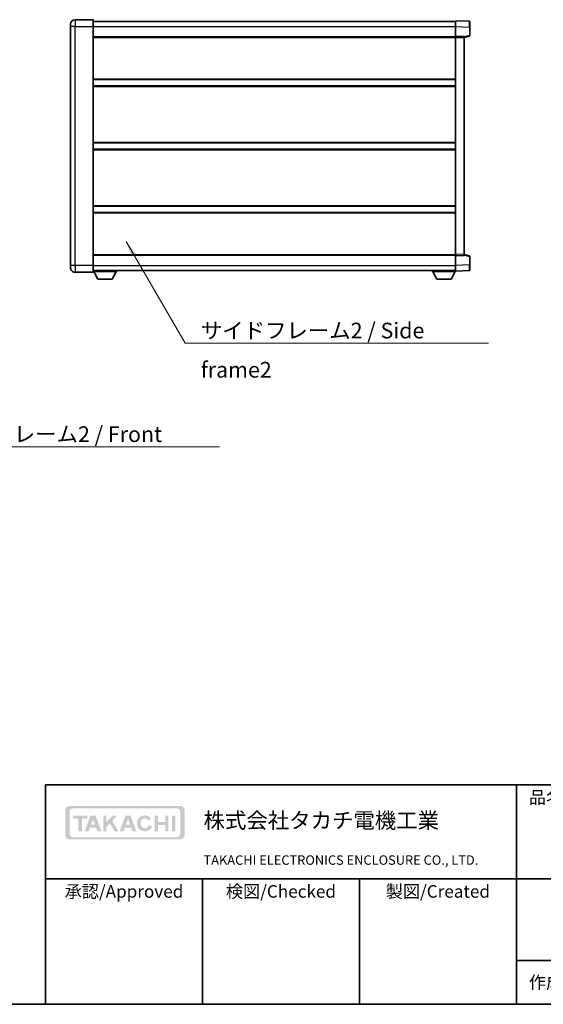
# Model space of a CAD drawing. Units: millimetres. Extents: x 0 to 12386, y 0 to 1546.
# Drawn here: x 2315 to 2774, y 0 to 863 of the extents above; entities that cross this region are included whole.
import ezdxf
from ezdxf.enums import TextEntityAlignment as Align

# ---------------------------------------------------------------- set-up
doc = ezdxf.new("R2010")
doc.units = ezdxf.units.MM
doc.header["$LTSCALE"] = 3
doc.linetypes.add('CHAIN', pattern=[0.35429999999999995, 0.2362, -0.0295, 0.0591, -0.0295])
for name, color, linetype, lineweight in [('Border (ISO)', 7, 'Continuous', 35), ('Hatch (ISO)', 1, 'Continuous', 18), ('Symbol (ISO)', 7, 'Continuous', 18), ('Title (ISO)', 7, 'Continuous', 35), ('Visible (ISO)', 7, 'Continuous', 35), ('Visible Narrow (ISO)', 7, 'Continuous', 25)]:
    doc.layers.add(name, color=color, linetype=linetype, lineweight=lineweight)
doc.styles.add('Note Text (TK)', font='txt')
doc.styles.add('文字スタイル67', font='arial.ttf')
doc.dimstyles.new('Default - Method 1b (TK)$7', dxfattribs={"dimscale": 3, "dimtxt": 2.5, "dimasz": 2.5, "dimexe": 1, "dimexo": 1.499999999999999, "dimgap": 1, "dimtad": 1, "dimtoh": 1, "dimrnd": 1e-08, "dimdsep": 46, "dimtxsty": 'Note Text (TK)', "dimcen": 0.09, "dimdle": 5, "dimclrd": 100, "dimclre": 100, "dimclrt": 7, "dimadec": 1, "dimazin": 1, "dimtfac": 1, "dimtmove": 0, "dimatfit": 3, "dimfxl": 1, "dimtolj": 1, "dimlwd": -1, "dimlwe": -1, "dimarcsym": 0})

# ---------------------------------------------------------------- blocks, each defined once
blk = doc.blocks.new('図面枠 tk図枠')
at = {"layer": 'Border (ISO)'}
blk.add_line((14.50000000000001, 8.000000000000007), (405.4999999999999, 8.000000000000007), dxfattribs=at)
blk = doc.blocks.new('表題欄 tk表題欄')
at = {"layer": 'Hatch (ISO)'}
h = blk.add_hatch(color=256, dxfattribs=at)
edge = h.paths.add_edge_path(flags=0)
edge.add_arc((95.57537688673352, 236.2990653650367), 0.5958259999999996, 269.9999999999897, 360)
edge.add_line((96.17120288673351, 236.2990653650368), (96.17120288673348, 239.7107813650365))
edge.add_arc((95.5753768867335, 239.7107813650366), 0.5958259999999996, 0, 90.0000000000068)
edge.add_line((95.57537688673342, 240.3066073650366), (79.13710888673356, 240.3066073650366))
edge.add_arc((79.13710888673353, 239.7107813650366), 0.5958259999999996, 89.99999999999744, 180)
edge.add_line((78.54128288673353, 239.7107813650365), (78.54128288673331, 236.2990653650368))
edge.add_arc((79.13710888673332, 236.2990653650365), 0.5958259999999996, 180, 270.0000000000231)
edge.add_line((79.13710888673356, 235.7032393650365), (95.57537688673342, 235.7032393650367))
edge = h.paths.add_edge_path()
edge.add_line((77.83935088673357, 239.9556413650366), (77.83935088673357, 236.0542053650368))
edge.add_arc((78.54128288673346, 236.0542053650367), 0.7019319999998935, 180, 270.0000000000087)
edge.add_line((78.54128288673357, 235.3522733650368), (96.17120288673352, 235.3522733650368))
edge.add_arc((96.17120288673351, 236.0542053650367), 0.7019319999998921, 270, 360)
edge.add_line((96.8731348867334, 236.0542053650368), (96.87313488673352, 239.9556413650366))
edge.add_arc((96.1712028867336, 239.9556413650367), 0.7019319999998921, 0, 90.00000000000873)
edge.add_line((96.17120288673348, 240.6575733650367), (78.54128288673357, 240.6575733650366))
edge.add_arc((78.54128288673357, 239.9556413650366), 0.7019319999999984, 90, 180)
for points in [[(79.07181288673355, 239.1476033650369), (79.07181288673355, 238.6578833650367), (79.92066088673353, 238.6578833650367), (79.92066088673353, 236.6581933650368), (80.50832488673353, 236.6581933650368), (80.50832488673353, 238.6578833650367), (81.35717288673355, 238.6578833650367), (81.35717288673355, 239.1476033650369)], [(85.68407849525303, 236.6581933650368), (84.9434673993943, 237.8918698287545), (84.41792288673358, 237.3246628822781), (84.41792288673358, 236.6581933650368), (83.89555488673355, 236.6581933650368), (83.89555488673355, 239.1476033650369), (84.41792288673358, 239.1476033650369), (84.41792288673358, 238.0993979968839), (85.38913556809511, 239.1476033650369), (86.10696490847272, 239.1476033650369), (85.31925422435492, 238.2974470774499), (86.30334488673353, 236.6581933650368)], [(92.09142939614459, 239.1476033650369), (92.09142939614459, 236.6581933650368), (92.60971639614465, 236.6581933650368), (92.60971639614465, 237.6580383650368), (93.76872039614462, 237.6580383650368), (93.76872039614462, 236.6581933650368), (94.28700739614459, 236.6581933650368), (94.28700739614459, 239.1476033650369), (93.76872039614462, 239.1476033650369), (93.76872039614462, 238.1477583650367), (92.60971639614465, 238.1477583650367), (92.60971639614465, 239.1476033650369)], [(94.84202339614467, 239.1476033650369), (94.84202339614467, 236.6581933650368), (95.36439139614473, 236.6581933650368), (95.36439139614473, 239.1476033650369)]]:
    blk.add_hatch(color=256, dxfattribs=at).paths.add_polyline_path(points)
h = blk.add_hatch(color=256, dxfattribs=at)
h.paths.add_polyline_path([(82.59020695886475, 237.7110913650368), (81.95242681460243, 237.7110913650368), (82.27131688673356, 238.5794973650367)], flags=0)
h.paths.add_polyline_path([(82.77903014574996, 237.1968853650368), (81.76360362771717, 237.1968853650368), (81.56578886050404, 236.6581933650368), (80.94907288673355, 236.6581933650368), (81.86321688673357, 239.1476033650369), (82.67941688673353, 239.1476033650369), (83.59356088673351, 236.6581933650368), (82.97684491296302, 236.6581933650368)])
h = blk.add_hatch(color=256, dxfattribs=at)
h.paths.add_polyline_path([(87.52707281460246, 237.7110913650368), (88.16485295886469, 237.7110913650368), (87.84596288673359, 238.5794973650367)], flags=0)
h.paths.add_polyline_path([(87.14043486050403, 236.6581933650368), (87.3382496277172, 237.1968853650368), (88.35367614574989, 237.1968853650368), (88.551490912963, 236.6581933650368), (89.16820688673343, 236.6581933650368), (88.25406288673352, 239.1476033650369), (87.43786288673356, 239.1476033650369), (86.52371888673358, 236.6581933650368)])
h = blk.add_hatch(color=256, dxfattribs=at)
edge = h.paths.add_edge_path()
edge.add_arc((90.52309888673334, 237.9028983650369), 1.273272000000011, 38.55054079078439, 336.5820184016556)
edge.add_line((91.69149139614446, 237.3968543650369), (91.17255542714857, 237.6216113977801))
edge.add_ellipse((90.52309888673352, 237.9028983650369), major_axis=(0, -0.7998759999999119), ratio=0.8673469387756529, start_angle=128.5505407907963, end_angle=426.582018401653, ccw=False)
edge.add_line((91.09381514418376, 238.3576891122095), (91.51887237036831, 238.6964075050431))
at = {"layer": 'Title (ISO)'}
for p, q in [((74.70882392282105, 244.052739026017), (255.7088239228211, 244.052739026017)), ((74.70882392282105, 209.052739026017), (74.70882392282105, 244.052739026017)), ((149.7088239228211, 244.052739026017), (149.7088239228211, 209.052739026017)), ((230.7088239228211, 244.052739026017), (230.7088239228211, 209.052739026017)), ((255.7088239228211, 244.052739026017), (255.7088239228211, 209.052739026017)), ((243.2088239228211, 239.552739026017), (251.2088239228211, 240.5527390260171)), ((251.2088239228211, 234.552739026017), (251.2088239228211, 240.5527390260171)), ((243.2088239228211, 239.552739026017), (243.2088239228211, 235.552739026017)), ((243.2088239228211, 235.552739026017), (251.2088239228211, 234.552739026017)), ((230.7088239228211, 231.052739026017), (255.7088239228211, 231.052739026017)), ((74.70882392282105, 229.052739026017), (230.7088239228211, 229.052739026017)), ((99.70882392282108, 229.052739026017), (99.70882392282108, 209.052739026017)), ((124.708823922821, 229.052739026017), (124.708823922821, 209.052739026017)), ((230.7088239228211, 220.052739026017), (255.7088239228211, 220.052739026017)), ((149.7088239228211, 216.052739026017), (230.7088239228211, 216.052739026017)), ((255.7088239228211, 209.052739026017), (74.70882392282105, 209.052739026017))]:
    blk.add_line(p, q, dxfattribs=at)
at = {"layer": 'Title (ISO)', "color": 4, "linetype": 'CHAIN', "lineweight": 18, "ltscale": 8.889559745788574}
blk.add_line((238.2088239228211, 241.552739026017), (238.2088239228211, 233.552739026017), dxfattribs=at)
at = {"layer": 'Title (ISO)', "color": 4, "linetype": 'CHAIN', "lineweight": 18, "ltscale": 20.00163269042969}
blk.add_line((252.2088239228211, 237.552739026017), (234.2088239228211, 237.552739026017), dxfattribs=at)
at = {"layer": 'Title (ISO)'}
for radius in [3, 2]:
    blk.add_circle((238.2088239228211, 237.552739026017), radius, dxfattribs=at)
at = {"layer": 'Title (ISO)', "color": 1, "char_height": 2.000000029802322, "line_spacing_factor": 1.5, "style": 'Note Text (TK)'}
for s, insert, attachment_point in [('\\fＭＳ Ｐゴシック|b0|i0;\\H2.0000;品名/Title', (151.708823922821, 242.052739026017), 4), ('\\fＭＳ Ｐゴシック|b0|i0;\\H2.0000;尺度/Scale', (232.7088239228211, 229.052739026017), 4), ('\\fＭＳ Ｐゴシック|b0|i0;\\H2.0000;承認/Approved', (87.20882392282108, 227.052739026017), 5), ('\\fＭＳ Ｐゴシック|b0|i0;\\H2.0000;検図/Checked', (112.208823922821, 227.052739026017), 5), ('\\fＭＳ Ｐゴシック|b0|i0;\\H2.0000;製図/Created', (137.2088239228211, 227.052739026017), 5), ('\\fＭＳ Ｐゴシック|b0|i0;\\H2.0000;作成日/Date', (151.708823922821, 212.552739026017), 4)]:
    blk.add_mtext(s, dxfattribs=dict(at, insert=insert, attachment_point=attachment_point))
at = {"layer": 'Title (ISO)', "color": 7, "line_spacing_factor": 1.5, "style": 'Note Text (TK)'}
for s, insert, char_height, attachment_point in [('株式会社タカチ電機工業', (99.87313488673345, 238.052739026017), 2.5, 4), ('\\fArial|b0|i0;\\H1.4986;TAKACHI ELECTRONICS ENCLOSURE CO., LTD.', (99.87313488673342, 232.052739026017), 1.49859994649887, 4), ('\\fＭＳ Ｐゴシック|b0|i0;\\H2.0000;/', (243.2088239228211, 214.552739026017), 2.000000029802322, 5)]:
    blk.add_mtext(s, dxfattribs=dict(at, insert=insert, char_height=char_height, attachment_point=attachment_point))
at = {"layer": 'Title (ISO)', "color": 7}
for tag, p, height, style in [('<品名>_001', (157.6235966500938, 235.7530231169261), 2.5, 'Note Text (TK)'), ('<Title>_001', (157.4932713957346, 230.5520568828656), 2.000000029802322, '文字スタイル67'), ('<ページ_No.>_001', (237.9488807410029, 213.302739026017), 2.5, 'Note Text (TK)'), ('<総ページ数>_001', (246.7997330137301, 213.302739026017), 2.5, 'Note Text (TK)'), ('作成日_001', (175.6250171046392, 211.2814322078352), 2.5, 'Note Text (TK)')]:
    blk.add_attdef(tag, p, '', height=height, dxfattribs=dict(at, style=style))
at = {"layer": 'Title (ISO)', "color": 7, "style": 'Note Text (TK)'}
blk.add_attdef('<尺度>', text='', height=2.5, dxfattribs=at).set_placement((243.2088239228211, 223.5527390260171), align=Align.MIDDLE_CENTER)

msp = doc.modelspace()

# ---------------------------------------------------------------- linework, layer by layer
at = {"layer": 'Visible (ISO)'}
for p, q in [((2359.826754321713, 857.4991873774278), (2359.826754321711, 859.4991873774278)), ((2359.826754321713, 857.4991873774278), (2359.826754321799, 647.9991873774269)), ((2379.576754321709, 863.499187377436), (2363.826754321709, 863.4991873774295)), ((2379.826754321709, 863.2491873774363), (2379.826754321713, 857.4991873774363)), ((2379.82675432171, 861.9991873774345), (2697.326754321711, 861.9991873775656)), ((2379.826754321801, 647.9991873774354), (2379.826754321713, 857.4991873774363)), ((2697.326754321714, 857.5022332424722), (2697.326754321711, 862.4991873775682)), ((2709.344204070062, 862.0795287850326), (2697.326754321711, 862.4991873775682)), ((2697.326754321718, 848.9991873775679), (2697.326754321715, 857.5022332424722)), ((2709.826754321711, 861.5798333715229), (2709.826754321714, 857.0825746499368)), ((2709.826754321718, 849.6682284295734), (2709.826754321714, 857.0825746499368)), ((2379.826754321717, 848.4991873774363), (2697.326754321718, 848.4991873775674)), ((2697.326754321719, 847.9997965505486), (2697.326754321718, 848.9991873775679)), ((2704.826754321718, 848.7372816063828), (2697.326754321718, 848.9991873775679)), ((2697.326754321798, 657.4985782045878), (2697.326754321719, 847.9997965505486)), ((2704.826754321718, 847.999187377571), (2709.450845673788, 849.1838718085373)), ((2704.826754321718, 848.7372816063832), (2704.826754321719, 847.7378907793639)), ((2704.826754321798, 657.7604839757792), (2704.826754321718, 847.7378907793637)), ((2379.826754321733, 810.9991873774358), (2697.326754321734, 810.999187377567)), ((2379.826754321735, 805.4991873774351), (2697.326754321736, 805.4991873775662)), ((2379.826754321756, 755.4991873774355), (2697.326754321756, 755.4991873775665)), ((2379.826754321758, 749.9991873774351), (2697.326754321759, 749.9991873775663)), ((2379.826754321779, 699.9991873774352), (2697.32675432178, 699.9991873775664)), ((2379.826754321781, 694.4991873774347), (2697.326754321782, 694.4991873775657)), ((2379.826754321797, 656.9991873774342), (2697.326754321797, 656.9991873775655)), ((2697.326754321798, 656.4991873775688), (2697.326754321798, 657.4985782045878)), ((2697.326754321798, 656.4991873775688), (2704.826754321798, 656.7610931487601)), ((2697.326754321802, 647.9961415126642), (2697.326754321798, 656.4991873775688)), ((2704.826754321798, 657.7604839757792), (2704.826754321798, 656.7610931487601)), ((2709.450845673868, 656.3145029466094), (2704.826754321797, 657.499187377572)), ((2359.8267543218, 645.9991873774269), (2359.826754321799, 647.9991873774269)), ((2379.826754321801, 647.9991873774354), (2379.826754321801, 642.2491873774353)), ((2697.326754321802, 642.9991873775692), (2697.326754321802, 647.9961415126642)), ((2709.826754321801, 648.4158001052105), (2709.826754321797, 655.8301463255737)), ((2709.826754321801, 648.4158001052105), (2709.826754321802, 643.9185413836248)), ((2363.826754321802, 641.9991873774286), (2379.576754321802, 641.9991873774351)), ((2379.826754321801, 643.4991873774343), (2697.326754321802, 643.4991873775666)), ((2379.826754321799, 642.7991873774317), (2400.426754321799, 642.7991873774488)), ((2383.876754321803, 635.899187377435), (2380.326754321798, 642.799187377432)), ((2396.376754321803, 635.8991873774455), (2399.926754321799, 642.7991873774484)), ((2400.426754321798, 643.4991873774488), (2400.426754321799, 642.7991873774488)), ((2676.726754321799, 643.4991873775596), (2676.726754321799, 642.7991873775596)), ((2676.726754321799, 642.7991873775596), (2697.326754321799, 642.799187377568)), ((2680.776754321801, 635.8991873775611), (2677.226754321799, 642.7991873775597)), ((2693.276754321801, 635.8991873775664), (2696.826754321799, 642.7991873775679)), ((2697.326754321802, 642.9991873775692), (2709.344204070153, 643.4188459701151)), ((2697.326754321799, 642.9991873775685), (2697.326754321799, 642.799187377568)), ((2383.876754321803, 635.899187377435), (2396.376754321803, 635.8991873774455)), ((2680.776754321801, 635.8991873775611), (2693.276754321801, 635.8991873775664))]:
    msp.add_line(p, q, dxfattribs=at)
for centre, radius, start, end in [((2379.576754321709, 863.2491873774363), 0.2499999999999907, 0, 90), ((2363.826754321711, 859.4991873774295), 4.000000000000027, 90.00000000002605, 180), ((2709.326754321711, 861.5798333715227), 0.4999999999999804, 0, 88.00000000003546), ((2709.326754321717, 849.6682284295731), 0.5000000000000226, 284.3700000000222, 0), ((2709.326754321798, 655.8301463255735), 0.4999999999999945, 0, 75.63000000001846), ((2363.8267543218, 645.9991873774287), 4.000000000000047, 180, 270.000000000026), ((2379.576754321802, 642.249187377435), 0.2499999999999963, 270.0000000000391, 0), ((2709.326754321801, 643.9185413836246), 0.4999999999999849, 272.0000000000167, 0)]:
    msp.add_arc(centre, radius, start, end, dxfattribs=at)
at = {"layer": 'Visible Narrow (ISO)'}
for p, q in [((2363.826754321713, 857.4991873774294), (2359.826754321712, 857.4991873774276)), ((2363.826754321709, 863.4991873774295), (2363.826754321713, 857.4991873774294)), ((2363.826754321801, 647.9991873774285), (2363.826754321713, 857.4991873774294)), ((2363.826754321713, 857.4991873774294), (2379.576754321714, 857.4991873774362)), ((2379.576754321714, 857.4991873774362), (2379.576754321709, 863.499187377436)), ((2379.576754321714, 857.4991873774362), (2379.826754321713, 857.4991873774363)), ((2379.576754321714, 857.4991873774362), (2379.576754321801, 647.9991873774352)), ((2379.826754321713, 857.4991873774346), (2697.326754321714, 857.4991873775656)), ((2697.326754321715, 857.5022332424722), (2709.344204070065, 857.0825746499366)), ((2709.344204070065, 857.0825746499366), (2709.826754321714, 857.0825746499368)), ((2709.344204070065, 857.0825746499366), (2709.344204070069, 849.6682284295731)), ((2379.826754321717, 847.9991873774363), (2697.326754321718, 847.9991873775672)), ((2697.326754321719, 847.9997965505486), (2704.826754321718, 847.7378907793637)), ((2709.344204070069, 849.6682284295731), (2704.826754321718, 848.5108653982074)), ((2709.826754321718, 849.6682284295734), (2709.344204070069, 849.6682284295731)), ((2379.826754321733, 811.4991873774359), (2697.326754321734, 811.499187377567)), ((2379.826754321735, 804.999187377435), (2697.326754321736, 804.999187377566)), ((2379.826754321756, 755.9991873774354), (2697.326754321756, 755.9991873775665)), ((2379.826754321758, 749.4991873774352), (2697.326754321759, 749.499187377566)), ((2379.826754321779, 700.4991873774347), (2697.32675432178, 700.4991873775658)), ((2379.826754321782, 693.9991873774347), (2697.326754321782, 693.9991873775658)), ((2379.826754321797, 657.4991873774344), (2697.326754321797, 657.4991873775652)), ((2704.826754321798, 657.7604839757792), (2697.326754321798, 657.498578204588)), ((2704.826754321797, 656.9875093569354), (2709.344204070149, 655.8301463255735)), ((2363.826754321801, 647.9991873774285), (2359.826754321799, 647.9991873774269)), ((2363.826754321801, 647.9991873774285), (2363.826754321802, 641.9991873774286)), ((2379.576754321801, 647.9991873774352), (2363.826754321801, 647.9991873774285)), ((2379.576754321801, 647.9991873774352), (2379.826754321801, 647.9991873774353)), ((2379.576754321802, 641.9991873774351), (2379.576754321801, 647.9991873774352)), ((2379.826754321801, 647.999187377434), (2697.326754321801, 647.9991873775662)), ((2709.344204070152, 648.4158001052102), (2697.326754321802, 647.9961415126642)), ((2709.344204070149, 655.8301463255735), (2709.826754321797, 655.8301463255737)), ((2709.344204070149, 655.8301463255735), (2709.344204070152, 648.4158001052102)), ((2709.344204070152, 648.4158001052102), (2709.826754321801, 648.4158001052105))]:
    msp.add_line(p, q, dxfattribs=at)
for centre, major_axis, ratio, start_param, end_param in [((2709.326754321713, 857.0770904221781), (-0.0174478396315705, -5.0024383995082), 0.0034843844876248, 1.571904795252791, 3.14148315539877), ((2709.326754321717, 849.6682284295731), (0.124091352070654, -0.4843566210358286), 0.0338088728047563, 0, 1.562134767028289), ((2709.326754321798, 655.8301463255735), (0.1240913520702633, 0.4843566210359599), 0.0338088728047974, 4.721050540161161, 6.283185307200722), ((2709.3267543218, 648.4212843329693), (0.0174478396357392, -5.002438399508186), 0.0034843844876246, 0.0001095109624565, 1.569687862597737)]:
    msp.add_ellipse(centre, major_axis=major_axis, ratio=ratio, start_param=start_param, end_param=end_param, dxfattribs=at)

# ---------------------------------------------------------------- block references
at = {"xscale": 5.5, "yscale": 5.5, "zscale": 5.5}
msp.add_blockref('図面枠 tk図枠', (1103.25, -43.99999999999993), dxfattribs=at)
ref = msp.add_blockref('表題欄 tk表題欄', (1927.101468424484, -1149.790064643093), dxfattribs=dict(xscale=5.5, yscale=5.5, zscale=5.5))
ref.add_attrib('<品名>_001', 'オールアルミシステムケース', (2794.03125, 146.8515625000001), dxfattribs={"layer": 'Title (ISO)', "color": 7, "height": 13.75, "style": 'Note Text (TK)'})
ref.add_attrib('<尺度>_001', '1:5.5', (3245.140625, 72.87500000000027), dxfattribs={"layer": 'Title (ISO)', "color": 7, "height": 13.75, "style": 'Note Text (TK)'})
ref.add_attrib('作成日_001', '2020/03/06', (2893.078123511048, 12.14062479161676), dxfattribs={"layer": 'Title (ISO)', "color": 7, "height": 13.75, "style": 'Note Text (TK)'})
ref.add_attrib('<Title>_001', 'DESKTOP ENCLOSURE', (2793.314461101024, 118.2462482126672), dxfattribs={"layer": 'Title (ISO)', "color": 7, "height": 11.00000016391277, "style": '文字スタイル67'})
ref.add_attrib('<ページ_No.>_001', '2', (3234.883611869031, 23.34686221009565), dxfattribs={"layer": 'Title (ISO)', "color": 7, "height": 13.75, "style": 'Note Text (TK)'})
ref.add_attrib('<総ページ数>_001', '8', (3284.191336971351, 23.46410300136441), dxfattribs={"layer": 'Title (ISO)', "color": 7, "height": 13.75, "style": 'Note Text (TK)'})

# ---------------------------------------------------------------- texts
at = {"layer": 'Symbol (ISO)', "color": 7, "char_height": 13.75, "attachment_point": 1, "line_spacing_factor": 1.5, "style": 'Note Text (TK)'}
for s, insert, width in [('{\\fＭＳ Ｐゴシック|b0|i0;サイドフレーム2 / Side frame2}', (2474.035817551989, 597.7516643134545), 261.652045249939), ('{\\fＭＳ Ｐゴシック|b0|i0;フロントフレーム2 / Front frame2}', (2216.373829475474, 506.8782189342216), 284.2470669746399)]:
    msp.add_mtext(s, dxfattribs=dict(at, insert=insert, width=width))

# ---------------------------------------------------------------- leaders
at = {"layer": 'Symbol (ISO)', "color": 100, "annotation_type": 0, "has_hookline": 1, "hookline_direction": 0}
for points, text_width in [([(2408.595166861092, 668.9491642530107), (2460.285817551989, 579.930026713415), (2474.035817551989, 579.930026713415)], 252.03125), ([(2186.215898882549, 460.1255161668921), (2202.623829475474, 489.0223166914369), (2216.373829475474, 489.0223166914369)], 274.140625)]:
    msp.add_leader(points, dimstyle='Default - Method 1b (TK)$7', override={"dimscale": 0, "dimtxt": 13.75, "dimasz": 13.75, "dimgap": 0, "dimtad": 1}, dxfattribs=dict(at, text_width=text_width))

doc.saveas('drawing.dxf')
